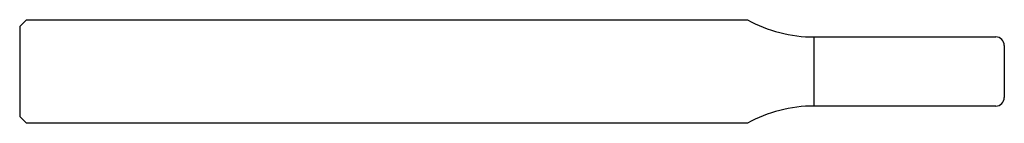
# Model space of a CAD drawing. Units: millimetres. Extents: x -57 to 0, y -3 to 3.
import ezdxf

# ---------------------------------------------------------------- set-up
doc = ezdxf.new("R2010")
doc.units = ezdxf.units.MM

msp = doc.modelspace()

# ---------------------------------------------------------------- linework, layer by layer
at = {"color": 7, "linetype": 'Continuous', "lineweight": 25}
for p, q in [((-57, 2.6), (-56.6, 3)), ((-56.6, 3), (-14.873, 3)), ((-57, 2.6), (-57, -2.6)), ((-11, 2), (-0.5, 2)), ((-11, -2), (-11, 2)), ((0, 1.5), (0, -1.5)), ((-0.5, -2), (-11, -2)), ((-56.6, -3), (-57, -2.6)), ((-14.873, -3), (-56.6, -3))]:
    msp.add_line(p, q, dxfattribs=at)
for centre, radius, start, end in [((-11, 10), 8, 241.045, 270), ((-0.5, 1.5), 0.5, 0, 90), ((-0.5, -1.5), 0.5, 270, 0), ((-11, -10), 8, 90, 118.955)]:
    msp.add_arc(centre, radius, start, end, dxfattribs=at)

doc.saveas('drawing.dxf')
